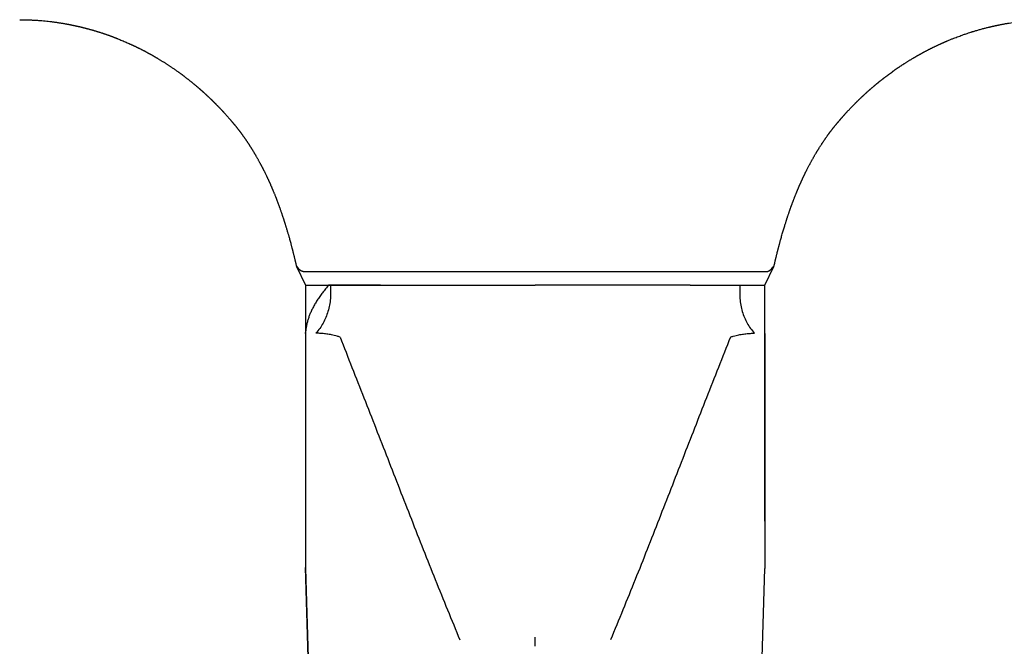
# Model space of a CAD drawing. Units: millimetres. Extents: x 8 to 906, y 8 to 524.
# Drawn here: x 427 to 498, y 371 to 416 of the extents above; entities that cross this region are included whole.
import ezdxf

# ---------------------------------------------------------------- set-up
doc = ezdxf.new("R2010")
doc.units = ezdxf.units.MM

msp = doc.modelspace()

# ---------------------------------------------------------------- linework, layer by layer
at = {"color": 7, "linetype": 'Continuous', "lineweight": 30}
for p, q in [((442.743, 407.771), (442.731, 407.786)), ((485.258, 407.771), (485.269, 407.785)), ((446.863, 398.02), (447.5, 396.685)), ((447.343, 397.658), (480.657, 397.658)), ((480.5, 396.685), (481.137, 398.02)), ((447.5, 396.685), (447.5, 380.082)), ((447.5, 396.685), (449.18, 396.685)), ((447.5, 396.685), (452.877, 396.685)), ((475.123, 396.685), (480.5, 396.685)), ((478.82, 396.685), (480.5, 396.685)), ((480.5, 379.729), (480.5, 396.685)), ((447.509, 393.209), (447.506, 379.729)), ((447.513, 393.209), (447.513, 393.286)), ((480.487, 393.209), (480.487, 393.286)), ((480.487, 393.209), (480.5, 379.729)), ((447.506, 379.729), (447.505, 376.408)), ((480.5, 379.729), (480.499, 376.408)), ((448.149, 354.28), (447.505, 376.412)), ((447.508, 376.408), (447.514, 376.34)), ((447.509, 376.339), (448.152, 354.208)), ((479.848, 354.208), (480.491, 376.339)), ((480.499, 376.408), (480.492, 376.339))]:
    msp.add_line(p, q, dxfattribs=at)
at = {"color": 7, "linetype": 'Continuous', "lineweight": 30, "flags": 128}
msp.add_lwpolyline([(464, 370.754), (464, 371.115), (464, 371.398)], dxfattribs=at)
at = {"color": 7, "linetype": 'Continuous', "lineweight": 30}
for centre, radius, start, end in [((447.74, 398.605), 1.046, 211.47545, 240.07169), ((480.062, 398.808), 1.321, 302.96838, 325.51012)]:
    msp.add_arc(centre, radius, start, end, dxfattribs=at)
for points, knots in [([(426.985, 415.728), (427.007, 415.728), (427.048, 415.728), (427.102, 415.728), (427.147, 415.728), (427.187, 415.727), (427.231, 415.727), (427.278, 415.726), (427.324, 415.725), (427.369, 415.724), (427.414, 415.723), (427.457, 415.722), (427.521, 415.721), (427.593, 415.719), (427.687, 415.715), (427.779, 415.711), (427.878, 415.707), (427.975, 415.702), (428.077, 415.696), (428.176, 415.69), (428.277, 415.683), (428.375, 415.676), (428.477, 415.668), (428.62, 415.657), (428.808, 415.639), (429.037, 415.615), (429.22, 415.594), (429.355, 415.577), (429.444, 415.565), (429.532, 415.553), (429.621, 415.541), (429.708, 415.528), (429.795, 415.515), (429.881, 415.502), (429.964, 415.489), (430.048, 415.475), (430.13, 415.461), (430.214, 415.447), (430.296, 415.432), (430.377, 415.417), (430.446, 415.405), (430.506, 415.393), (430.555, 415.384), (430.603, 415.374), (430.648, 415.366), (430.693, 415.356), (430.737, 415.347), (430.774, 415.34), (430.807, 415.333), (430.839, 415.326), (430.875, 415.319), (430.91, 415.311), (430.939, 415.305), (430.964, 415.3), (431, 415.292), (431.045, 415.282), (431.094, 415.271), (431.14, 415.261), (431.189, 415.25), (431.241, 415.238), (431.287, 415.227), (431.329, 415.217), (431.369, 415.207), (431.409, 415.198), (431.444, 415.189), (431.474, 415.182), (431.503, 415.175), (431.537, 415.166), (431.577, 415.156), (431.623, 415.145), (431.666, 415.134), (431.707, 415.123), (431.748, 415.112), (431.789, 415.102), (431.832, 415.09), (431.878, 415.078), (431.934, 415.063), (431.998, 415.045), (432.067, 415.026), (432.127, 415.009), (432.186, 414.992), (432.245, 414.976), (432.307, 414.957), (432.373, 414.938), (432.436, 414.919), (432.497, 414.901), (432.55, 414.884), (432.603, 414.868), (432.656, 414.851), (432.718, 414.832), (432.788, 414.809), (432.859, 414.787), (432.925, 414.765), (432.988, 414.744), (433.058, 414.72), (433.131, 414.695), (433.198, 414.672), (433.258, 414.651), (433.317, 414.631), (433.378, 414.609), (433.442, 414.586), (433.507, 414.562), (433.568, 414.54), (433.62, 414.521), (433.667, 414.503), (433.718, 414.484), (433.776, 414.462), (433.834, 414.44), (433.886, 414.419), (433.936, 414.4), (433.987, 414.38), (434.07, 414.347), (434.185, 414.301), (434.334, 414.239), (434.483, 414.176), (434.633, 414.111), (434.781, 414.046), (434.892, 413.996), (434.968, 413.961), (435.006, 413.944), (435.038, 413.929), (435.067, 413.916), (435.095, 413.903), (435.127, 413.888), (435.16, 413.872), (435.192, 413.857), (435.224, 413.841), (435.256, 413.826), (435.289, 413.81), (435.33, 413.791), (435.377, 413.768), (435.433, 413.741), (435.494, 413.711), (435.559, 413.678), (435.63, 413.643), (435.698, 413.609), (435.767, 413.573), (435.829, 413.541), (435.889, 413.51), (435.939, 413.484), (435.99, 413.457), (436.036, 413.433), (436.08, 413.409), (436.118, 413.389), (436.156, 413.368), (436.193, 413.348), (436.231, 413.327), (436.271, 413.306), (436.31, 413.284), (436.349, 413.262), (436.387, 413.241), (436.426, 413.22), (436.47, 413.195), (436.516, 413.169), (436.567, 413.14), (436.617, 413.111), (436.66, 413.086), (436.701, 413.063), (436.735, 413.043), (436.771, 413.022), (436.809, 412.999), (436.852, 412.974), (436.908, 412.941), (436.973, 412.902), (437.049, 412.855), (437.124, 412.81), (437.2, 412.763), (437.274, 412.717), (437.348, 412.67), (437.417, 412.627), (437.486, 412.582), (437.555, 412.538), (437.628, 412.49), (437.702, 412.442), (437.775, 412.393), (437.854, 412.34), (437.939, 412.283), (438.029, 412.221), (438.118, 412.16), (438.207, 412.098), (438.295, 412.035), (438.369, 411.983), (438.427, 411.94), (438.476, 411.905), (438.525, 411.869), (438.574, 411.833), (438.619, 411.8), (438.662, 411.768), (438.706, 411.735), (438.746, 411.705), (438.792, 411.67), (438.842, 411.633), (438.901, 411.587), (438.961, 411.541), (439.018, 411.497), (439.073, 411.454), (439.125, 411.413), (439.181, 411.369), (439.237, 411.325), (439.289, 411.282), (439.34, 411.242), (439.39, 411.2), (439.444, 411.157), (439.489, 411.119), (439.528, 411.088), (439.566, 411.056), (439.606, 411.023), (439.649, 410.986), (439.689, 410.952), (439.731, 410.917), (439.769, 410.885), (439.8, 410.857), (439.827, 410.834), (439.851, 410.814), (439.876, 410.793), (439.9, 410.772), (439.922, 410.752), (439.945, 410.732), (439.968, 410.712), (439.992, 410.691), (440.012, 410.674), (440.029, 410.659), (440.046, 410.643), (440.065, 410.627), (440.082, 410.611), (440.1, 410.596), (440.117, 410.58), (440.136, 410.564), (440.152, 410.549), (440.169, 410.534), (440.187, 410.517), (440.205, 410.501), (440.221, 410.487), (440.234, 410.475), (440.249, 410.462), (440.266, 410.446), (440.289, 410.425), (440.317, 410.399), (440.349, 410.37), (440.38, 410.342), (440.411, 410.313), (440.439, 410.287), (440.472, 410.256), (440.504, 410.226), (440.539, 410.193), (440.572, 410.162), (440.606, 410.13), (440.639, 410.098), (440.67, 410.069), (440.699, 410.041), (440.725, 410.016), (440.75, 409.992), (440.775, 409.967), (440.801, 409.942), (440.828, 409.916), (440.853, 409.891), (440.875, 409.869), (440.9, 409.845), (440.927, 409.818), (440.957, 409.788), (440.989, 409.756), (441.024, 409.721), (441.06, 409.685), (441.099, 409.646), (441.137, 409.607), (441.173, 409.57), (441.206, 409.536), (441.239, 409.502), (441.275, 409.465), (441.31, 409.428), (441.348, 409.389), (441.385, 409.349), (441.426, 409.307), (441.459, 409.271), (441.49, 409.239), (441.515, 409.212), (441.54, 409.184), (441.565, 409.158), (441.588, 409.133), (441.611, 409.108), (441.635, 409.081), (441.672, 409.041), (441.722, 408.986), (441.782, 408.92), (441.84, 408.855), (441.898, 408.79), (441.954, 408.726), (442.01, 408.662), (442.059, 408.606), (442.101, 408.557), (442.135, 408.516), (442.173, 408.473), (442.21, 408.429), (442.249, 408.383), (442.279, 408.347), (442.304, 408.316), (442.325, 408.291), (442.346, 408.266), (442.366, 408.242), (442.383, 408.221), (442.4, 408.201), (442.416, 408.181), (442.431, 408.163), (442.449, 408.141), (442.47, 408.115), (442.495, 408.084), (442.521, 408.052), (442.546, 408.021), (442.569, 407.993), (442.589, 407.967), (442.61, 407.941), (442.631, 407.915), (442.649, 407.891), (442.666, 407.87), (442.683, 407.849), (442.705, 407.82), (442.723, 407.798), (442.732, 407.786)], [0, 0, 0, 0, 0.0038209, 0.0069934, 0.0094433, 0.0114778, 0.0139772, 0.0170326, 0.0195456, 0.0219644, 0.0247563, 0.0272863, 0.0295057, 0.0357664, 0.0396432, 0.045848, 0.0514383, 0.056918, 0.0627372, 0.0687552, 0.0740803, 0.0801171, 0.0857002, 0.0915496, 0.1048612, 0.1180237, 0.131135, 0.1362986, 0.1413631, 0.1464981, 0.1515047, 0.1566642, 0.1615492, 0.1665373, 0.1714726, 0.1758522, 0.1810378, 0.185644, 0.1903595, 0.1952091, 0.1996663, 0.2023139, 0.2055167, 0.2081797, 0.2105568, 0.2132939, 0.2160398, 0.2182344, 0.2197395, 0.2215999, 0.2238527, 0.2260272, 0.2276167, 0.2288053, 0.230465, 0.2338159, 0.2366658, 0.2389386, 0.2418313, 0.2451143, 0.2479425, 0.2499046, 0.2524365, 0.254855, 0.2568397, 0.2584678, 0.2601114, 0.2618189, 0.2643619, 0.2671338, 0.2697745, 0.2719687, 0.2742808, 0.2768196, 0.2791893, 0.2816795, 0.2848627, 0.2890247, 0.2927336, 0.2969453, 0.299543, 0.3030573, 0.3072259, 0.3105246, 0.3146007, 0.3181563, 0.3211752, 0.323996, 0.3273963, 0.3306039, 0.3348166, 0.3397092, 0.3430268, 0.3465069, 0.3507015, 0.355479, 0.3593396, 0.3626435, 0.365978, 0.3697567, 0.3734438, 0.3774399, 0.381132, 0.3843408, 0.3866663, 0.3894526, 0.3935234, 0.3969196, 0.3996967, 0.4028754, 0.4058055, 0.4087851, 0.4177539, 0.4262773, 0.4355529, 0.4445479, 0.453241, 0.4622969, 0.4646221, 0.4670699, 0.4691323, 0.4704419, 0.4722662, 0.4742895, 0.4762608, 0.4783085, 0.4800957, 0.4821517, 0.4841289, 0.4861019, 0.4895453, 0.4927541, 0.4963683, 0.5006705, 0.5047929, 0.5093192, 0.5131259, 0.5174751, 0.5208291, 0.5241114, 0.5268804, 0.5302349, 0.5325094, 0.53516, 0.5372126, 0.5396075, 0.5419973, 0.5443045, 0.5470612, 0.5493737, 0.551504, 0.5542033, 0.5565968, 0.5596979, 0.562931, 0.5660562, 0.5691006, 0.5711529, 0.5736139, 0.575553, 0.5779079, 0.5808586, 0.5835777, 0.5885868, 0.5932087, 0.5980536, 0.602763, 0.6076725, 0.6122995, 0.6169412, 0.6208627, 0.6255376, 0.6302797, 0.6349868, 0.6397293, 0.6445152, 0.6504112, 0.6562446, 0.6620771, 0.667908, 0.6737095, 0.6794326, 0.6825126, 0.6853987, 0.6891251, 0.6922997, 0.695148, 0.6981548, 0.7007952, 0.7039829, 0.7061798, 0.710127, 0.713955, 0.7181862, 0.7221352, 0.7255815, 0.7294224, 0.7327437, 0.7369787, 0.740763, 0.7435389, 0.7473856, 0.7512089, 0.7545151, 0.7568473, 0.7591504, 0.7625274, 0.765081, 0.7681583, 0.7708948, 0.7738779, 0.7761012, 0.7775205, 0.7795099, 0.7810305, 0.7827894, 0.7845621, 0.785838, 0.7876675, 0.7894404, 0.7907729, 0.7919272, 0.7931001, 0.7944719, 0.7958087, 0.7969119, 0.7981622, 0.7995726, 0.8008073, 0.8017385, 0.8030912, 0.8047272, 0.8056156, 0.8064721, 0.8075111, 0.8087749, 0.8102934, 0.8124447, 0.8147514, 0.8171061, 0.8191176, 0.8214662, 0.8233159, 0.8261655, 0.8285062, 0.830985, 0.8334312, 0.835774, 0.8383236, 0.8402372, 0.8420768, 0.8440198, 0.8457753, 0.847667, 0.84981, 0.8517473, 0.8531347, 0.8548934, 0.8571016, 0.8592659, 0.8616031, 0.864283, 0.8671152, 0.8697227, 0.8729794, 0.8756548, 0.8779099, 0.8804736, 0.8831674, 0.8861024, 0.8885694, 0.8917863, 0.8946635, 0.8978447, 0.8995071, 0.9016748, 0.903736, 0.9053677, 0.9073493, 0.9091129, 0.9106669, 0.9131213, 0.9177407, 0.9224481, 0.9271035, 0.9316114, 0.9360587, 0.9405394, 0.9449921, 0.9477859, 0.9506707, 0.9533907, 0.9568216, 0.9597659, 0.9627843, 0.9642615, 0.9659296, 0.9679378, 0.9694872, 0.9706825, 0.9722253, 0.9736831, 0.9746212, 0.9759935, 0.978075, 0.9799647, 0.9822164, 0.9844691, 0.9861622, 0.9879844, 0.9896281, 0.9913554, 0.9932612, 0.9943197, 0.995589, 0.997479, 1, 1, 1, 1]), ([(485.268, 407.786), (485.273, 407.792), (485.284, 407.807), (485.305, 407.833), (485.325, 407.859), (485.342, 407.881), (485.358, 407.9), (485.374, 407.921), (485.391, 407.942), (485.405, 407.96), (485.422, 407.981), (485.443, 408.008), (485.47, 408.041), (485.498, 408.076), (485.526, 408.109), (485.553, 408.144), (485.582, 408.178), (485.613, 408.216), (485.644, 408.254), (485.67, 408.285), (485.691, 408.311), (485.708, 408.331), (485.725, 408.351), (485.741, 408.371), (485.76, 408.392), (485.782, 408.419), (485.806, 408.447), (485.83, 408.475), (485.852, 408.501), (485.872, 408.525), (485.893, 408.549), (485.913, 408.573), (485.933, 408.596), (485.952, 408.618), (485.971, 408.64), (485.992, 408.664), (486.014, 408.69), (486.04, 408.719), (486.069, 408.752), (486.099, 408.786), (486.127, 408.818), (486.158, 408.852), (486.187, 408.886), (486.219, 408.921), (486.251, 408.957), (486.284, 408.993), (486.317, 409.029), (486.348, 409.064), (486.38, 409.099), (486.415, 409.136), (486.459, 409.183), (486.509, 409.237), (486.564, 409.296), (486.62, 409.355), (486.672, 409.41), (486.72, 409.46), (486.763, 409.504), (486.81, 409.552), (486.858, 409.602), (486.907, 409.651), (486.95, 409.695), (486.989, 409.734), (487.024, 409.769), (487.059, 409.804), (487.09, 409.835), (487.122, 409.866), (487.154, 409.898), (487.187, 409.931), (487.222, 409.964), (487.256, 409.997), (487.291, 410.031), (487.327, 410.066), (487.365, 410.102), (487.401, 410.136), (487.434, 410.167), (487.463, 410.195), (487.491, 410.222), (487.517, 410.246), (487.544, 410.271), (487.575, 410.299), (487.608, 410.33), (487.637, 410.357), (487.662, 410.38), (487.686, 410.402), (487.712, 410.426), (487.741, 410.453), (487.769, 410.478), (487.804, 410.509), (487.839, 410.541), (487.88, 410.577), (487.919, 410.612), (487.963, 410.652), (488, 410.684), (488.03, 410.71), (488.052, 410.73), (488.072, 410.747), (488.091, 410.763), (488.109, 410.779), (488.13, 410.798), (488.153, 410.817), (488.18, 410.841), (488.21, 410.867), (488.246, 410.897), (488.282, 410.928), (488.317, 410.957), (488.344, 410.98), (488.366, 410.999), (488.386, 411.015), (488.406, 411.032), (488.426, 411.049), (488.447, 411.066), (488.466, 411.082), (488.486, 411.098), (488.509, 411.118), (488.536, 411.14), (488.568, 411.166), (488.599, 411.192), (488.629, 411.216), (488.657, 411.239), (488.682, 411.259), (488.71, 411.282), (488.741, 411.307), (488.774, 411.333), (488.809, 411.361), (488.839, 411.385), (488.864, 411.405), (488.885, 411.421), (488.907, 411.438), (488.929, 411.456), (488.95, 411.472), (488.969, 411.487), (488.992, 411.505), (489.018, 411.525), (489.047, 411.547), (489.075, 411.569), (489.102, 411.59), (489.159, 411.633), (489.249, 411.702), (489.378, 411.798), (489.511, 411.896), (489.616, 411.972), (489.692, 412.026), (489.738, 412.059), (489.787, 412.093), (489.834, 412.126), (489.882, 412.159), (489.929, 412.192), (489.974, 412.223), (490.021, 412.255), (490.065, 412.285), (490.112, 412.317), (490.162, 412.351), (490.216, 412.387), (490.273, 412.425), (490.332, 412.464), (490.392, 412.503), (490.45, 412.541), (490.506, 412.577), (490.565, 412.615), (490.63, 412.656), (490.7, 412.701), (490.774, 412.747), (490.848, 412.793), (490.919, 412.836), (490.988, 412.878), (491.061, 412.922), (491.123, 412.959), (491.174, 412.989), (491.204, 413.007), (491.233, 413.024), (491.262, 413.041), (491.294, 413.06), (491.326, 413.078), (491.363, 413.1), (491.405, 413.123), (491.454, 413.151), (491.5, 413.178), (491.544, 413.203), (491.583, 413.225), (491.621, 413.246), (491.656, 413.265), (491.692, 413.285), (491.732, 413.307), (491.775, 413.331), (491.819, 413.355), (491.863, 413.378), (491.907, 413.402), (491.95, 413.425), (491.996, 413.45), (492.043, 413.474), (492.099, 413.504), (492.155, 413.533), (492.214, 413.564), (492.271, 413.592), (492.327, 413.621), (492.384, 413.65), (492.441, 413.679), (492.501, 413.708), (492.556, 413.736), (492.613, 413.763), (492.669, 413.79), (492.734, 413.821), (492.802, 413.854), (492.871, 413.887), (492.932, 413.915), (492.991, 413.943), (493.044, 413.967), (493.095, 413.99), (493.14, 414.01), (493.186, 414.031), (493.231, 414.051), (493.273, 414.07), (493.317, 414.089), (493.362, 414.109), (493.406, 414.128), (493.446, 414.145), (493.487, 414.163), (493.531, 414.182), (493.575, 414.2), (493.652, 414.233), (493.786, 414.289), (493.96, 414.359), (494.141, 414.43), (494.31, 414.495), (494.482, 414.559), (494.633, 414.613), (494.767, 414.66), (494.888, 414.702), (495.008, 414.743), (495.138, 414.786), (495.244, 414.82), (495.338, 414.849), (495.405, 414.87), (495.475, 414.892), (495.552, 414.916), (495.634, 414.94), (495.729, 414.968), (495.835, 414.999), (495.959, 415.034), (496.084, 415.068), (496.203, 415.1), (496.318, 415.13), (496.428, 415.158), (496.514, 415.179), (496.574, 415.194), (496.613, 415.203), (496.655, 415.213), (496.694, 415.222), (496.73, 415.231), (496.766, 415.239), (496.805, 415.248), (496.843, 415.257), (496.878, 415.265), (496.912, 415.272), (496.95, 415.281), (496.993, 415.29), (497.034, 415.299), (497.076, 415.308), (497.122, 415.318), (497.171, 415.328), (497.217, 415.338), (497.263, 415.348), (497.33, 415.361), (497.423, 415.38), (497.53, 415.4), (497.635, 415.42), (497.731, 415.437), (497.832, 415.455), (497.97, 415.478), (498.148, 415.507), (498.362, 415.539), (498.577, 415.569), (498.795, 415.596), (498.992, 415.618), (499.169, 415.637), (499.325, 415.652), (499.482, 415.665), (499.611, 415.675), (499.71, 415.682), (499.78, 415.687), (499.849, 415.692), (499.922, 415.696), (499.991, 415.7), (500.066, 415.704), (500.116, 415.707), (500.159, 415.709), (500.184, 415.71), (500.209, 415.711), (500.235, 415.712), (500.265, 415.713), (500.296, 415.714), (500.322, 415.715), (500.345, 415.716), (500.366, 415.717), (500.389, 415.718), (500.419, 415.719), (500.453, 415.72), (500.487, 415.721), (500.518, 415.722), (500.547, 415.722), (500.577, 415.723), (500.614, 415.724), (500.654, 415.725), (500.699, 415.726), (500.744, 415.726), (500.788, 415.727), (500.826, 415.727), (500.863, 415.728), (500.905, 415.728), (500.957, 415.728), (500.994, 415.728), (501.015, 415.728)], [0, 0, 0, 0, 0.001521, 0.003277, 0.005083, 0.006406, 0.007526, 0.009014, 0.010597, 0.011651, 0.012591, 0.014836, 0.016997, 0.01938, 0.021821, 0.023825, 0.026313, 0.028813, 0.031539, 0.033954, 0.035294, 0.036736, 0.038167, 0.039383, 0.040713, 0.042625, 0.044772, 0.046552, 0.048536, 0.050117, 0.051524, 0.05342, 0.055072, 0.056352, 0.057943, 0.05977, 0.061179, 0.063386, 0.065962, 0.067952, 0.07064, 0.072672, 0.075213, 0.077616, 0.080199, 0.082829, 0.085261, 0.087991, 0.090165, 0.092737, 0.095978, 0.100378, 0.104345, 0.10876, 0.113143, 0.116335, 0.119718, 0.122895, 0.126987, 0.130592, 0.134006, 0.136655, 0.139375, 0.141901, 0.144345, 0.146362, 0.149034, 0.151521, 0.153756, 0.156568, 0.159087, 0.161553, 0.164502, 0.167388, 0.169441, 0.171662, 0.173827, 0.175561, 0.177361, 0.179652, 0.182152, 0.184581, 0.186019, 0.187534, 0.189729, 0.191604, 0.193819, 0.195758, 0.199058, 0.201303, 0.20446, 0.207417, 0.210777, 0.212174, 0.213853, 0.215409, 0.216509, 0.217721, 0.21918, 0.221056, 0.222562, 0.224832, 0.22745, 0.229953, 0.232581, 0.234615, 0.235685, 0.237187, 0.238643, 0.239915, 0.241402, 0.242919, 0.24396, 0.245418, 0.247694, 0.249624, 0.252015, 0.254135, 0.255856, 0.257633, 0.259469, 0.261533, 0.264038, 0.266229, 0.268582, 0.270187, 0.271408, 0.272853, 0.274656, 0.275949, 0.27699, 0.278673, 0.280569, 0.282264, 0.284485, 0.286264, 0.287759, 0.295986, 0.304375, 0.31372, 0.322453, 0.325291, 0.32873, 0.331566, 0.334849, 0.338021, 0.340922, 0.34419, 0.346812, 0.350089, 0.352776, 0.355925, 0.359787, 0.363293, 0.367113, 0.371156, 0.374823, 0.378361, 0.382035, 0.386112, 0.390797, 0.395494, 0.400216, 0.404997, 0.409036, 0.413229, 0.418818, 0.420959, 0.422749, 0.424547, 0.426359, 0.428342, 0.430515, 0.432303, 0.43538, 0.438287, 0.441506, 0.444057, 0.446561, 0.448884, 0.45101, 0.45319, 0.455552, 0.458471, 0.461226, 0.463705, 0.466663, 0.4694, 0.471693, 0.475231, 0.478054, 0.482057, 0.485478, 0.489054, 0.49244, 0.495945, 0.499522, 0.502906, 0.506877, 0.509674, 0.513281, 0.516999, 0.52155, 0.525727, 0.529547, 0.532702, 0.536447, 0.539142, 0.541953, 0.544582, 0.54751, 0.549947, 0.552237, 0.555457, 0.558156, 0.560091, 0.562642, 0.565524, 0.567955, 0.57057, 0.579501, 0.591852, 0.601819, 0.611778, 0.621842, 0.632368, 0.638634, 0.645545, 0.653685, 0.659875, 0.668374, 0.67229, 0.676338, 0.680155, 0.684576, 0.689917, 0.694462, 0.701248, 0.708438, 0.716162, 0.723056, 0.729232, 0.736096, 0.74231, 0.744144, 0.746444, 0.749134, 0.751404, 0.753272, 0.755348, 0.757659, 0.760037, 0.76197, 0.763709, 0.765919, 0.768563, 0.77118, 0.773016, 0.775897, 0.779099, 0.781481, 0.783937, 0.787091, 0.793074, 0.800084, 0.805477, 0.81131, 0.816709, 0.822861, 0.83513, 0.84745, 0.859785, 0.872329, 0.88492, 0.893853, 0.902836, 0.911809, 0.920772, 0.925102, 0.928858, 0.932812, 0.937098, 0.941392, 0.944855, 0.94915, 0.950778, 0.952265, 0.953559, 0.955006, 0.956856, 0.95866, 0.960286, 0.961481, 0.962641, 0.963839, 0.965511, 0.967735, 0.969793, 0.971357, 0.972983, 0.974766, 0.976687, 0.979371, 0.981619, 0.984457, 0.987091, 0.989242, 0.991099, 0.993489, 0.996473, 1, 1, 1, 1]), ([(442.742, 407.773), (442.742, 407.773), (442.742, 407.773), (442.749, 407.764), (442.756, 407.755), (442.763, 407.746), (442.771, 407.736), (442.78, 407.724), (442.792, 407.708), (442.809, 407.686), (442.824, 407.666), (442.84, 407.645), (442.854, 407.627), (442.869, 407.606), (442.888, 407.58), (442.911, 407.55), (442.933, 407.519), (442.955, 407.489), (442.972, 407.466), (442.981, 407.453), (442.984, 407.449)], [0, 0, 0, 0, 0.017419, 0.050728, 0.081469, 0.112313, 0.143923, 0.175534, 0.237086, 0.307543, 0.375575, 0.438072, 0.493241, 0.549025, 0.627632, 0.719378, 0.813444, 0.893134, 0.973194, 1, 1, 1, 1]), ([(442.983, 407.451), (442.995, 407.434), (443.017, 407.404), (443.05, 407.356), (443.082, 407.311), (443.112, 407.268), (443.137, 407.233), (443.158, 407.203), (443.178, 407.173), (443.201, 407.14), (443.225, 407.105), (443.248, 407.072), (443.269, 407.04), (443.29, 407.009), (443.314, 406.973), (443.341, 406.933), (443.368, 406.892), (443.394, 406.852), (443.418, 406.816), (443.441, 406.781), (443.463, 406.748), (443.484, 406.715), (443.508, 406.678), (443.534, 406.637), (443.562, 406.593), (443.589, 406.55), (443.614, 406.51), (443.637, 406.474), (443.658, 406.439), (443.681, 406.402), (443.707, 406.36), (443.737, 406.311), (443.77, 406.257), (443.802, 406.203), (443.833, 406.151), (443.862, 406.103), (443.887, 406.061), (443.908, 406.024), (443.929, 405.989), (443.957, 405.941), (443.993, 405.878), (444.035, 405.804), (444.077, 405.73), (444.118, 405.656), (444.164, 405.574), (444.207, 405.495), (444.245, 405.424), (444.274, 405.37), (444.299, 405.325), (444.318, 405.289), (444.334, 405.258), (444.35, 405.227), (444.37, 405.189), (444.397, 405.137), (444.427, 405.079), (444.455, 405.024), (444.479, 404.977), (444.502, 404.932), (444.528, 404.881), (444.563, 404.809), (444.606, 404.722), (444.656, 404.621), (444.694, 404.541), (444.725, 404.477), (444.749, 404.425), (444.776, 404.368), (444.804, 404.309), (444.829, 404.255), (444.849, 404.21), (444.867, 404.172), (444.882, 404.139), (444.894, 404.111), (444.907, 404.083), (444.922, 404.05), (444.94, 404.01), (444.961, 403.963), (444.983, 403.913), (445.006, 403.862), (445.027, 403.811), (445.047, 403.766), (445.063, 403.73), (445.077, 403.697), (445.093, 403.66), (445.112, 403.614), (445.134, 403.562), (445.158, 403.506), (445.183, 403.446), (445.21, 403.38), (445.241, 403.305), (445.276, 403.22), (445.3, 403.16), (445.313, 403.128)], [0, 0, 0, 0, 0.014956, 0.028021, 0.039308, 0.049063, 0.057609, 0.064939, 0.072713, 0.081762, 0.090941, 0.099795, 0.107525, 0.115548, 0.124594, 0.135042, 0.145943, 0.155902, 0.16512, 0.173937, 0.182304, 0.190127, 0.199098, 0.20976, 0.220959, 0.231963, 0.242301, 0.250754, 0.259132, 0.267804, 0.278065, 0.290494, 0.303947, 0.317441, 0.329797, 0.341877, 0.35218, 0.360587, 0.368292, 0.377593, 0.395145, 0.413679, 0.430169, 0.44763, 0.465647, 0.488154, 0.502443, 0.515133, 0.52574, 0.534034, 0.539846, 0.546752, 0.555227, 0.566225, 0.582296, 0.594971, 0.603449, 0.613689, 0.625623, 0.637738, 0.66182, 0.683901, 0.704879, 0.714973, 0.725741, 0.73872, 0.752172, 0.764534, 0.773589, 0.781765, 0.788822, 0.79476, 0.799921, 0.806831, 0.81593, 0.825855, 0.836562, 0.847588, 0.858782, 0.86845, 0.876113, 0.881819, 0.889372, 0.89934, 0.910407, 0.92208, 0.93436, 0.947673, 0.963046, 0.980487, 1, 1, 1, 1]), ([(482.687, 403.128), (482.698, 403.154), (482.717, 403.201), (482.742, 403.263), (482.761, 403.31), (482.775, 403.344), (482.786, 403.372), (482.801, 403.407), (482.82, 403.452), (482.842, 403.507), (482.865, 403.561), (482.886, 403.611), (482.904, 403.653), (482.92, 403.689), (482.933, 403.72), (482.948, 403.755), (482.967, 403.799), (482.989, 403.849), (483.013, 403.903), (483.036, 403.956), (483.058, 404.006), (483.079, 404.051), (483.097, 404.091), (483.113, 404.128), (483.132, 404.17), (483.154, 404.216), (483.176, 404.264), (483.196, 404.308), (483.214, 404.348), (483.23, 404.381), (483.244, 404.411), (483.258, 404.44), (483.275, 404.477), (483.295, 404.519), (483.316, 404.563), (483.335, 404.602), (483.352, 404.637), (483.368, 404.669), (483.383, 404.7), (483.398, 404.732), (483.429, 404.793), (483.473, 404.883), (483.529, 404.993), (483.581, 405.095), (483.632, 405.192), (483.684, 405.292), (483.739, 405.396), (483.789, 405.488), (483.831, 405.565), (483.869, 405.633), (483.911, 405.709), (483.953, 405.784), (483.992, 405.851), (484.028, 405.915), (484.069, 405.986), (484.109, 406.054), (484.144, 406.113), (484.171, 406.159), (484.197, 406.202), (484.22, 406.241), (484.241, 406.274), (484.26, 406.306), (484.279, 406.338), (484.302, 406.374), (484.327, 406.416), (484.354, 406.459), (484.386, 406.511), (484.423, 406.569), (484.466, 406.637), (484.511, 406.708), (484.554, 406.773), (484.591, 406.83), (484.621, 406.876), (484.651, 406.921), (484.683, 406.97), (484.721, 407.025), (484.76, 407.082), (484.797, 407.137), (484.828, 407.182), (484.854, 407.22), (484.883, 407.262), (484.916, 407.309), (484.956, 407.365), (484.992, 407.416), (485.009, 407.439), (485.017, 407.451)], [0, 0, 0, 0, 0.015921, 0.028666, 0.03824, 0.044647, 0.049784, 0.055631, 0.066249, 0.078, 0.089585, 0.099752, 0.10917, 0.116383, 0.121947, 0.129093, 0.138282, 0.149651, 0.161146, 0.1723, 0.183113, 0.193205, 0.201383, 0.208591, 0.21734, 0.228138, 0.238623, 0.248183, 0.256818, 0.264452, 0.270172, 0.275907, 0.283825, 0.294008, 0.304052, 0.312595, 0.31964, 0.327341, 0.333816, 0.340136, 0.348622, 0.374846, 0.400131, 0.42272, 0.444178, 0.466643, 0.491214, 0.515847, 0.530553, 0.544877, 0.563961, 0.583876, 0.597878, 0.612133, 0.629451, 0.649036, 0.660905, 0.672153, 0.6827, 0.692246, 0.700214, 0.7074, 0.715098, 0.723933, 0.734317, 0.745708, 0.755918, 0.77279, 0.789632, 0.806709, 0.825694, 0.839077, 0.85037, 0.860733, 0.873094, 0.887811, 0.903444, 0.917479, 0.929974, 0.940475, 0.9485, 0.959807, 0.973706, 0.987018, 1, 1, 1, 1]), ([(485.016, 407.449), (485.019, 407.453), (485.028, 407.466), (485.044, 407.488), (485.066, 407.519), (485.089, 407.549), (485.111, 407.58), (485.132, 407.608), (485.15, 407.631), (485.167, 407.654), (485.183, 407.676), (485.199, 407.697), (485.219, 407.723), (485.237, 407.745), (485.252, 407.765), (485.258, 407.773), (485.258, 407.773), (485.258, 407.773)], [0, 0, 0, 0, 0.0269629, 0.1064983, 0.1855608, 0.2788128, 0.3703159, 0.4484892, 0.5271115, 0.5882841, 0.658551, 0.7294676, 0.7915316, 0.9083788, 0.9661986, 0.9826122, 1, 1, 1, 1]), ([(445.313, 403.128), (445.323, 403.102), (445.342, 403.054), (445.368, 402.989), (445.388, 402.937), (445.404, 402.897), (445.415, 402.869), (445.423, 402.847), (445.431, 402.827), (445.443, 402.796), (445.46, 402.752), (445.482, 402.693), (445.506, 402.631), (445.529, 402.568), (445.553, 402.504), (445.578, 402.435), (445.604, 402.366), (445.626, 402.303), (445.646, 402.248), (445.669, 402.184), (445.697, 402.107), (445.73, 402.012), (445.765, 401.91), (445.799, 401.813), (445.829, 401.724), (445.854, 401.648), (445.878, 401.578), (445.897, 401.52), (445.911, 401.478), (445.92, 401.448), (445.929, 401.423), (445.938, 401.394), (445.949, 401.359), (445.963, 401.317), (445.979, 401.267), (445.998, 401.209), (446.019, 401.14), (446.043, 401.064), (446.068, 400.984), (446.093, 400.904), (446.132, 400.775), (446.185, 400.601), (446.248, 400.384), (446.315, 400.152), (446.387, 399.896), (446.446, 399.677), (446.488, 399.518), (446.513, 399.427), (446.535, 399.341), (446.554, 399.266), (446.569, 399.208), (446.58, 399.165), (446.589, 399.131), (446.598, 399.095), (446.61, 399.049), (446.624, 398.993), (446.639, 398.931), (446.655, 398.869), (446.67, 398.808), (446.686, 398.745), (446.702, 398.679), (446.717, 398.614), (446.732, 398.553), (446.745, 398.499), (446.757, 398.45), (446.768, 398.403), (446.78, 398.354), (446.792, 398.301), (446.805, 398.244), (446.823, 398.167), (446.838, 398.105), (446.848, 398.063), (446.848, 398.059)], [0, 0, 0, 0, 0.016724, 0.03068, 0.041864, 0.05027, 0.055896, 0.059834, 0.064094, 0.068718, 0.079592, 0.092072, 0.106315, 0.118565, 0.131989, 0.146587, 0.161815, 0.175111, 0.186144, 0.196245, 0.214589, 0.233825, 0.254735, 0.277614, 0.293005, 0.309163, 0.323901, 0.335619, 0.344313, 0.349591, 0.353877, 0.359511, 0.366521, 0.374906, 0.384667, 0.395804, 0.409646, 0.425148, 0.441199, 0.456986, 0.472511, 0.517153, 0.559453, 0.599407, 0.652748, 0.707917, 0.725635, 0.743533, 0.760508, 0.774759, 0.78626, 0.793745, 0.799369, 0.805699, 0.8142, 0.824869, 0.837685, 0.848656, 0.860069, 0.871924, 0.884222, 0.896936, 0.908508, 0.918774, 0.92707, 0.935697, 0.944953, 0.954837, 0.965349, 0.976488, 0.998133, 1, 1, 1, 1]), ([(481.152, 398.059), (481.156, 398.08), (481.172, 398.147), (481.193, 398.238), (481.215, 398.332), (481.231, 398.401), (481.246, 398.463), (481.259, 398.515), (481.269, 398.557), (481.278, 398.595), (481.288, 398.635), (481.3, 398.688), (481.317, 398.754), (481.336, 398.831), (481.356, 398.912), (481.376, 398.995), (481.396, 399.072), (481.413, 399.139), (481.426, 399.19), (481.436, 399.23), (481.445, 399.263), (481.453, 399.295), (481.462, 399.328), (481.472, 399.369), (481.485, 399.417), (481.5, 399.473), (481.516, 399.534), (481.535, 399.606), (481.559, 399.694), (481.587, 399.799), (481.619, 399.917), (481.656, 400.049), (481.697, 400.194), (481.74, 400.344), (481.785, 400.497), (481.829, 400.647), (481.873, 400.793), (481.914, 400.926), (481.951, 401.046), (481.984, 401.151), (482.013, 401.242), (482.038, 401.32), (482.06, 401.388), (482.08, 401.448), (482.098, 401.505), (482.117, 401.563), (482.138, 401.625), (482.162, 401.696), (482.189, 401.775), (482.214, 401.85), (482.237, 401.918), (482.258, 401.977), (482.28, 402.041), (482.304, 402.108), (482.327, 402.174), (482.349, 402.234), (482.367, 402.284), (482.382, 402.327), (482.397, 402.369), (482.414, 402.414), (482.433, 402.465), (482.453, 402.519), (482.473, 402.573), (482.493, 402.626), (482.512, 402.678), (482.533, 402.731), (482.555, 402.791), (482.582, 402.859), (482.613, 402.939), (482.648, 403.03), (482.674, 403.094), (482.687, 403.128)], [0, 0, 0, 0, 0.011596, 0.037015, 0.050954, 0.064255, 0.075717, 0.08534, 0.093119, 0.099319, 0.106575, 0.115567, 0.129186, 0.143808, 0.159008, 0.174787, 0.190654, 0.202797, 0.212399, 0.219458, 0.225169, 0.231269, 0.237774, 0.244683, 0.254847, 0.265781, 0.277498, 0.290643, 0.308632, 0.329162, 0.352232, 0.377844, 0.405999, 0.4367, 0.464982, 0.494933, 0.523392, 0.549261, 0.572538, 0.592873, 0.610705, 0.626036, 0.63898, 0.651022, 0.66225, 0.673361, 0.686046, 0.700377, 0.716378, 0.734687, 0.746072, 0.758268, 0.771274, 0.785089, 0.799485, 0.812081, 0.822241, 0.830658, 0.838881, 0.848432, 0.859308, 0.870962, 0.882362, 0.893484, 0.904327, 0.914971, 0.927314, 0.941874, 0.958846, 0.978223, 1, 1, 1, 1]), ([(447.343, 397.658), (447.332, 397.659), (447.31, 397.66), (447.27, 397.671), (447.238, 397.688), (447.219, 397.699)], [0, 0, 0, 0, 0.276185, 0.555195, 1, 1, 1, 1]), ([(480.657, 397.658), (480.668, 397.659), (480.69, 397.66), (480.73, 397.671), (480.762, 397.688), (480.781, 397.699)], [0, 0, 0, 0, 0.276185, 0.555195, 1, 1, 1, 1]), ([(449.18, 396.685), (449.102, 396.592), (448.945, 396.408), (448.73, 396.134), (448.53, 395.862), (448.347, 395.592), (448.182, 395.323), (448.034, 395.054), (447.907, 394.793), (447.8, 394.539), (447.712, 394.291), (447.638, 394.043), (447.581, 393.793), (447.537, 393.541), (447.521, 393.371), (447.513, 393.286)], [0, 0, 0, 0, 0.0799998, 0.1599996, 0.2399994, 0.3199992, 0.3999989, 0.4799987, 0.5599985, 0.6333321, 0.7066657, 0.7799993, 0.8533328, 0.9266664, 1, 1, 1, 1]), ([(449.286, 396.685), (449.299, 396.522), (449.323, 396.197), (449.302, 395.716), (449.238, 395.245), (449.128, 394.791), (448.974, 394.357), (448.777, 393.948), (448.541, 393.567), (448.353, 393.34), (448.258, 393.227)], [0, 0, 0, 0, 0.125, 0.25, 0.375, 0.5, 0.625, 0.75, 0.875, 1, 1, 1, 1]), ([(449.264, 396.685), (449.252, 396.685), (449.224, 396.685), (449.196, 396.685), (449.18, 396.685)], [0, 0, 0, 0, 0.445121, 1, 1, 1, 1]), ([(452.882, 396.685), (452.766, 396.685), (452.533, 396.685), (452.197, 396.685), (451.87, 396.685), (451.575, 396.685), (451.311, 396.685), (451.075, 396.685), (450.849, 396.685), (450.602, 396.685), (450.338, 396.685), (450.057, 396.685), (449.788, 396.685), (449.529, 396.685), (449.367, 396.685), (449.286, 396.685)], [0, 0, 0, 0, 0.078357, 0.156887, 0.235672, 0.314792, 0.377246, 0.439993, 0.503072, 0.562998, 0.648951, 0.735544, 0.822862, 0.910987, 1, 1, 1, 1]), ([(452.882, 396.685), (453.025, 396.685), (453.309, 396.685), (453.751, 396.685), (454.203, 396.685), (454.667, 396.685), (455.142, 396.685), (455.618, 396.685), (456.094, 396.685), (456.569, 396.685), (457.051, 396.685), (457.541, 396.685), (458.023, 396.685), (458.496, 396.685), (458.958, 396.685), (459.424, 396.685), (459.894, 396.685), (460.368, 396.685), (460.846, 396.685), (461.343, 396.685), (461.858, 396.685), (462.391, 396.685), (462.926, 396.685), (463.462, 396.685), (463.821, 396.685), (464, 396.685)], [0, 0, 0, 0, 0.046713, 0.093311, 0.139847, 0.186376, 0.23295, 0.279652, 0.323635, 0.367558, 0.411467, 0.455408, 0.499427, 0.53948, 0.579471, 0.619434, 0.659405, 0.699417, 0.739505, 0.779624, 0.823679, 0.867698, 0.911727, 0.955813, 1, 1, 1, 1]), ([(475.118, 396.685), (474.975, 396.685), (474.691, 396.685), (474.249, 396.685), (473.797, 396.685), (473.333, 396.685), (472.858, 396.685), (472.382, 396.685), (471.905, 396.685), (471.431, 396.685), (470.948, 396.685), (470.459, 396.685), (469.977, 396.685), (469.504, 396.685), (469.042, 396.685), (468.575, 396.685), (468.105, 396.685), (467.631, 396.685), (467.154, 396.685), (466.657, 396.685), (466.142, 396.685), (465.609, 396.685), (465.074, 396.685), (464.538, 396.685), (464.179, 396.685), (464, 396.685)], [0, 0, 0, 0, 0.046726, 0.093331, 0.139869, 0.186392, 0.232956, 0.27967, 0.323671, 0.367602, 0.411507, 0.455434, 0.499427, 0.539504, 0.579509, 0.619479, 0.659446, 0.699445, 0.739512, 0.779634, 0.823697, 0.86772, 0.911747, 0.955826, 1, 1, 1, 1]), ([(475.118, 396.685), (475.234, 396.685), (475.466, 396.685), (475.803, 396.685), (476.13, 396.685), (476.424, 396.685), (476.689, 396.685), (476.925, 396.685), (477.151, 396.685), (477.398, 396.685), (477.662, 396.685), (477.943, 396.685), (478.212, 396.685), (478.471, 396.685), (478.633, 396.685), (478.714, 396.685)], [0, 0, 0, 0, 0.078334, 0.15685, 0.235629, 0.314752, 0.377213, 0.439974, 0.503071, 0.562978, 0.648912, 0.735497, 0.822819, 0.91096, 1, 1, 1, 1]), ([(478.713, 396.684), (478.701, 396.52), (478.675, 396.192), (478.694, 395.708), (478.755, 395.237), (478.862, 394.783), (479.014, 394.35), (479.211, 393.943), (479.45, 393.562), (479.644, 393.339), (479.741, 393.227)], [0, 0, 0, 0, 0.126254, 0.251635, 0.37634, 0.500595, 0.624679, 0.748949, 0.873863, 1, 1, 1, 1]), ([(478.736, 396.685), (478.748, 396.685), (478.776, 396.685), (478.804, 396.685), (478.82, 396.685)], [0, 0, 0, 0, 0.445121, 1, 1, 1, 1]), ([(449.986, 392.947), (449.915, 392.969), (449.773, 393.013), (449.574, 393.065), (449.384, 393.107), (449.203, 393.141), (449.033, 393.167), (448.863, 393.188), (448.696, 393.203), (448.535, 393.214), (448.387, 393.221), (448.301, 393.225), (448.258, 393.227)], [0, 0, 0, 0, 0.092984, 0.185682, 0.278269, 0.370885, 0.463647, 0.556647, 0.666658, 0.77719, 0.888297, 1, 1, 1, 1]), ([(478.014, 392.947), (478.085, 392.969), (478.227, 393.013), (478.426, 393.065), (478.616, 393.107), (478.797, 393.141), (478.967, 393.167), (479.137, 393.188), (479.304, 393.203), (479.465, 393.214), (479.613, 393.221), (479.699, 393.225), (479.742, 393.227)], [0, 0, 0, 0, 0.092984, 0.185682, 0.278269, 0.370885, 0.463647, 0.556647, 0.666658, 0.77719, 0.888297, 1, 1, 1, 1]), ([(449.986, 392.946), (450.559, 391.494), (451.707, 388.589), (453.409, 384.226), (455.107, 379.874), (456.81, 375.534), (457.998, 372.652), (458.592, 371.211)], [0, 0, 0, 0, 0.199974, 0.399958, 0.599954, 0.799966, 1, 1, 1, 1]), ([(478.014, 392.946), (477.441, 391.494), (476.293, 388.589), (474.591, 384.226), (472.893, 379.874), (471.19, 375.534), (470.002, 372.652), (469.408, 371.211)], [0, 0, 0, 0, 0.199974, 0.399958, 0.599954, 0.799966, 1, 1, 1, 1])]:
    msp.add_open_spline(points, degree=3, knots=knots, dxfattribs=at)

doc.saveas('drawing.dxf')
